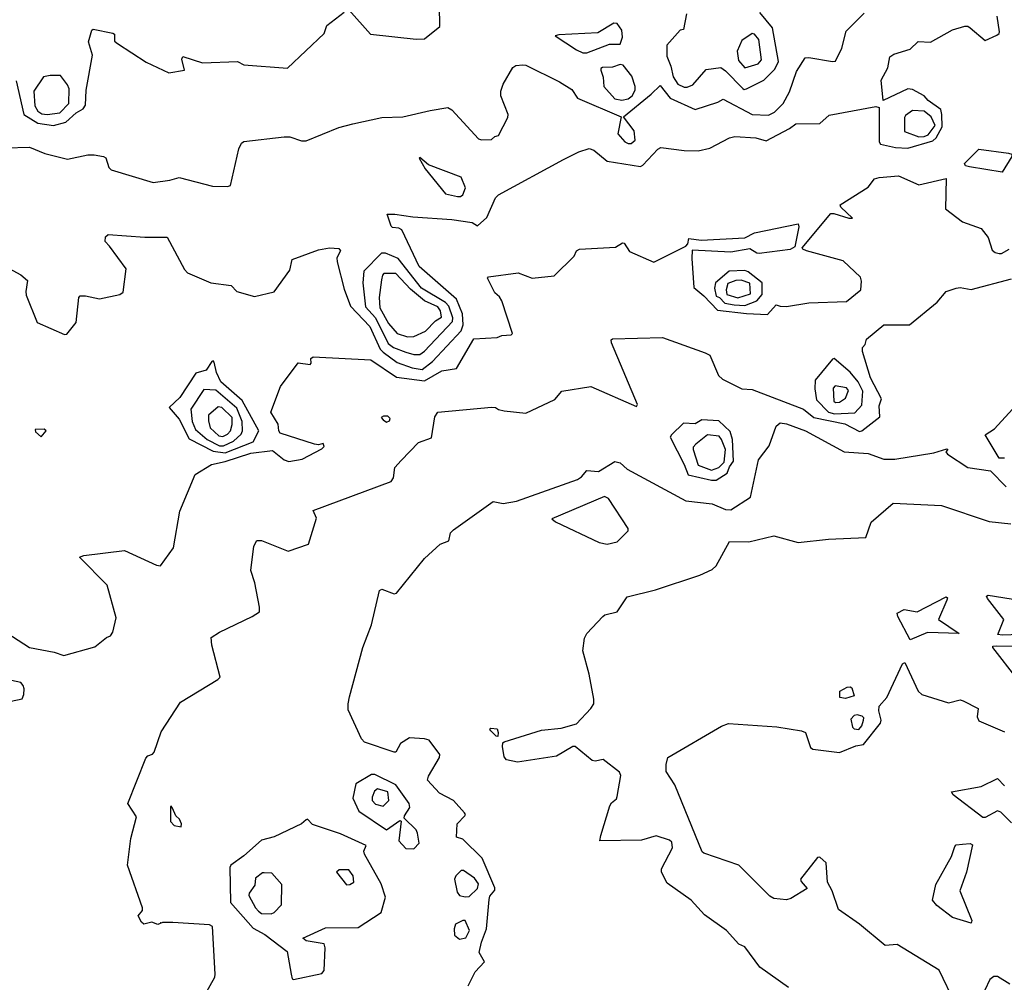
# Model space of a CAD drawing. Extents: x 524021 to 524228, y 3540195 to 3540426.
# Drawn here: x 524141 to 524162, y 3540252 to 3540273 of the extents above; entities that cross this region are included whole.
import ezdxf

# ---------------------------------------------------------------- set-up
doc = ezdxf.new("R2010")
doc.units = 0

msp = doc.modelspace()

# ---------------------------------------------------------------- linework, layer by layer
at = {"layer": 'Contours'}
for points in [[(524147.716, 3540273.156, 383.4), (524148.185, 3540272.63, 383.4), (524149.168, 3540272.524, 383.4), (524149.354, 3540272.529, 383.4), (524149.687, 3540272.799, 383.4), (524149.68, 3540273.255, 383.4)], [(524140.282, 3540270.168, 383.2), (524140.789, 3540270.184, 383.2), (524141.127, 3540270.044, 383.2), (524141.617, 3540269.924, 383.2), (524142.056, 3540270.016, 383.2), (524142.191, 3540270.017, 383.2), (524142.394, 3540269.982, 383.2), (524142.445, 3540269.948, 383.2), (524142.511, 3540269.742, 383.2), (524142.563, 3540269.693, 383.2), (524143.475, 3540269.416, 383.2), (524143.83, 3540269.468, 383.2), (524144.033, 3540269.526, 383.2), (524144.759, 3540269.333, 383.2), (524145.08, 3540269.327, 383.2), (524145.15, 3540269.353, 383.2), (524145.332, 3540270.147, 383.2), (524145.383, 3540270.265, 383.2), (524145.435, 3540270.301, 383.2), (524146.313, 3540270.404, 383.2), (524146.432, 3540270.403, 383.2), (524146.685, 3540270.315, 383.2), (524146.786, 3540270.316, 383.2), (524147.496, 3540270.606, 383.2), (524147.8, 3540270.69, 383.2), (524148.425, 3540270.826, 383.2), (524148.881, 3540270.837, 383.2), (524149.472, 3540270.978, 383.2), (524149.861, 3540271.041, 383.2), (524149.945, 3540270.993, 383.2), (524150.52, 3540270.363, 383.2), (524150.587, 3540270.341, 383.2), (524150.807, 3540270.35, 383.2), (524150.875, 3540270.415, 383.2), (524150.959, 3540270.436, 383.2), (524151.161, 3540270.823, 383.2), (524151.163, 3540270.89, 383.2), (524151.008, 3540271.296, 383.2), (524151.006, 3540271.397, 383.2), (524151.059, 3540271.549, 383.2), (524151.263, 3540271.906, 383.2), (524151.331, 3540271.948, 383.2), (524151.483, 3540271.963, 383.2), (524151.55, 3540271.958, 383.2), (524152.277, 3540271.6, 383.2), (524152.547, 3540271.429, 383.2), (524152.665, 3540271.246, 383.2), (524153.613, 3540270.84, 383.2), (524153.545, 3540270.468, 383.2), (524153.696, 3540270.299, 383.2), (524153.763, 3540270.262, 383.2), (524153.831, 3540270.26, 383.2), (524153.917, 3540270.333, 383.2), (524153.899, 3540270.536, 383.2), (524153.664, 3540270.84, 383.2), (524154.267, 3540271.33, 383.2), (524154.456, 3540271.517, 383.2), (524154.676, 3540271.243, 383.2), (524155.216, 3540270.995, 383.2), (524155.706, 3540271.158, 383.2), (524155.824, 3540271.225, 383.2), (524156.449, 3540270.888, 383.2), (524156.804, 3540270.878, 383.2), (524156.939, 3540270.939, 383.2), (524157.125, 3540271.127, 383.2), (524157.261, 3540271.38, 383.2), (524157.415, 3540271.819, 383.2), (524157.598, 3540272.116, 383.2), (524157.683, 3540272.127, 383.2), (524158.19, 3540272.035, 383.2), (524158.257, 3540272.045, 383.2), (524158.394, 3540272.326, 383.2), (524158.493, 3540272.698, 383.2), (524158.882, 3540273.087, 383.2)], [(524140.35, 3540267.548, 383), (524140.603, 3540267.412, 383), (524140.747, 3540267.292, 383), (524140.712, 3540267.056, 383), (524140.723, 3540266.971, 383), (524140.962, 3540266.38, 383), (524141.549, 3540266.124, 383), (524141.6, 3540266.129, 383), (524141.804, 3540266.38, 383), (524141.859, 3540266.92, 383), (524141.887, 3540266.956, 383), (524142.006, 3540266.957, 383), (524142.31, 3540266.894, 383), (524142.749, 3540266.986, 383), (524142.819, 3540267.039, 383), (524142.886, 3540267.545, 383), (524142.529, 3540268.039, 383), (524142.429, 3540268.137, 383), (524142.442, 3540268.238, 383), (524142.495, 3540268.287, 383), (524143.289, 3540268.233, 383), (524143.779, 3540268.23, 383), (524144.151, 3540267.529, 383), (524144.216, 3540267.461, 383), (524144.725, 3540267.238, 383), (524145.165, 3540267.184, 383), (524145.283, 3540267.053, 383), (524145.671, 3540266.943, 383), (524146.094, 3540267.046, 383), (524146.433, 3540267.512, 383), (524146.482, 3540267.748, 383), (524147.057, 3540267.955, 383), (524147.293, 3540268.001, 383), (524147.496, 3540267.988, 383), (524147.533, 3540267.934, 383), (524147.449, 3540267.782, 383), (524147.459, 3540267.697, 383), (524147.612, 3540267.106, 383), (524147.749, 3540266.735, 383), (524148.171, 3540266.295, 383), (524148.394, 3540265.805, 383), (524148.455, 3540265.738, 383), (524148.763, 3540265.515, 383), (524149.084, 3540265.399, 383), (524149.304, 3540265.366, 383), (524149.524, 3540265.535, 383), (524150.148, 3540266.2, 383), (524150.187, 3540266.329, 383), (524150.179, 3540266.566, 383), (524150.047, 3540266.887, 383), (524149.235, 3540267.596, 383), (524148.863, 3540268.39, 383), (524148.797, 3540268.428, 383), (524148.662, 3540268.441, 383), (524148.628, 3540268.471, 383), (524148.543, 3540268.728, 383), (524148.712, 3540268.732, 383), (524149.101, 3540268.673, 383), (524149.945, 3540268.613, 383), (524150.385, 3540268.545, 383), (524150.503, 3540268.474, 383), (524150.706, 3540268.66, 383), (524150.89, 3540269.083, 383), (524150.957, 3540269.15, 383), (524152.361, 3540269.915, 383), (524152.699, 3540270.079, 383), (524152.919, 3540270.151, 383), (524153.02, 3540270.116, 383), (524153.307, 3540269.875, 383), (524154.034, 3540269.762, 383), (524154.084, 3540269.788, 383), (524154.405, 3540270.136, 383), (524154.473, 3540270.175, 383), (524154.98, 3540270.108, 383), (524155.284, 3540270.099, 383), (524155.537, 3540270.161, 383), (524155.96, 3540270.384, 383), (524156.078, 3540270.411, 383), (524156.534, 3540270.386, 383), (524156.754, 3540270.318, 383), (524157.26, 3540270.583, 383), (524157.396, 3540270.689, 383), (524157.919, 3540270.693, 383), (524158.122, 3540270.876, 383), (524159.136, 3540271.064, 383), (524159.203, 3540271.042, 383), (524159.205, 3540270.299, 383), (524159.237, 3540270.249, 383), (524159.558, 3540270.177, 383), (524159.828, 3540270.16, 383), (524160.369, 3540270.316, 383), (524160.439, 3540270.384, 383), (524160.572, 3540270.62, 383), (524160.56, 3540270.89, 383), (524160.538, 3540270.994, 383), (524160.267, 3540271.194, 383), (524160.177, 3540271.296, 383), (524159.93, 3540271.43, 383), (524159.828, 3540271.448, 383), (524159.288, 3540271.194, 383), (524159.247, 3540271.634, 383), (524159.389, 3540271.897, 383), (524159.438, 3540272.14, 383), (524159.524, 3540272.195, 383), (524159.879, 3540272.307, 383), (524160.048, 3540272.472, 383), (524160.318, 3540272.459, 383), (524160.791, 3540272.727, 383), (524161.061, 3540272.802, 383), (524161.129, 3540272.801, 383), (524161.18, 3540272.767, 383), (524161.501, 3540272.494, 383), (524161.754, 3540272.611, 383), (524161.805, 3540272.647, 383), (524161.81, 3540272.681, 383), (524161.764, 3540273.019, 383)], [(524140.502, 3540271.622, 383.4), (524140.667, 3540270.89, 383.4), (524140.975, 3540270.701, 383.4), (524141.313, 3540270.65, 383.4), (524141.583, 3540270.722, 383.4), (524141.803, 3540270.925, 383.4), (524141.955, 3540271.015, 383.4), (524142.009, 3540271.093, 383.4), (524142.019, 3540271.414, 383.4), (524142.156, 3540272.174, 383.4), (524142.074, 3540272.461, 383.4), (524142.142, 3540272.715, 383.4), (524142.174, 3540272.736, 383.4), (524142.597, 3540272.653, 383.4), (524142.633, 3540272.63, 383.4), (524142.638, 3540272.478, 383.4), (524142.698, 3540272.425, 383.4), (524143.323, 3540272.02, 383.4), (524143.813, 3540271.795, 383.4), (524144.153, 3540271.853, 383.4), (524144.097, 3540272.09, 383.4), (524144.117, 3540272.149, 383.4), (524144.54, 3540272.012, 383.4), (524145.3, 3540272.04, 383.4), (524145.435, 3540271.968, 383.4), (524146.381, 3540271.891, 383.4), (524147.177, 3540272.647, 383.4), (524147.235, 3540272.816, 383.4), (524147.614, 3540273.106, 383.4)], [(524155.033, 3540273.07, 383.4), (524154.968, 3540272.732, 383.4), (524154.892, 3540272.715, 383.4), (524154.606, 3540272.394, 383.4), (524154.606, 3540272.157, 383.4), (524154.693, 3540271.938, 383.4), (524154.743, 3540271.708, 383.4), (524154.845, 3540271.547, 383.4), (524154.98, 3540271.481, 383.4), (524155.047, 3540271.483, 383.4), (524155.169, 3540271.532, 383.4), (524155.453, 3540271.866, 383.4), (524155.774, 3540271.909, 383.4), (524155.878, 3540271.836, 383.4), (524156.247, 3540271.456, 383.4), (524156.281, 3540271.434, 383.4), (524156.331, 3540271.445, 383.4), (524156.703, 3540271.632, 383.4), (524156.941, 3540271.87, 383.4), (524157.021, 3540272.039, 383.4), (524156.89, 3540272.766, 383.4), (524156.616, 3540273.103, 383.4)], [(524153.456, 3540272.867, 383.4), (524153.105, 3540272.661, 383.4), (524152.26, 3540272.619, 383.4), (524152.186, 3540272.597, 383.4), (524152.648, 3540272.291, 383.4), (524152.784, 3540272.223, 383.4), (524152.868, 3540272.226, 383.4), (524153.358, 3540272.415, 383.4), (524153.594, 3540272.413, 383.4), (524153.643, 3540272.563, 383.4), (524153.629, 3540272.715, 383.4), (524153.527, 3540272.862, 383.4), (524153.456, 3540272.867, 383.4)], [(524156.456, 3540272.647, 383.6), (524156.229, 3540272.495, 383.6), (524156.125, 3540272.259, 383.6), (524156.16, 3540272.056, 383.6), (524156.297, 3540271.901, 383.6), (524156.585, 3540271.988, 383.6), (524156.655, 3540272.073, 383.6), (524156.594, 3540272.512, 383.6), (524156.5, 3540272.633, 383.6), (524156.456, 3540272.647, 383.6)], [(524153.592, 3540271.972, 383.4), (524153.426, 3540271.916, 383.4), (524153.206, 3540271.907, 383.4), (524153.172, 3540271.889, 383.4), (524153.17, 3540271.853, 383.4), (524153.227, 3540271.701, 383.4), (524153.237, 3540271.499, 383.4), (524153.473, 3540271.228, 383.4), (524153.628, 3540271.198, 383.4), (524153.763, 3540271.229, 383.4), (524153.85, 3540271.296, 383.4), (524153.917, 3540271.414, 383.4), (524153.918, 3540271.499, 383.4), (524153.845, 3540271.718, 383.4), (524153.659, 3540271.955, 383.4), (524153.592, 3540271.972, 383.4)], [(524141.238, 3540271.735, 383.6), (524141.093, 3540271.704, 383.6), (524140.887, 3540271.397, 383.6), (524140.906, 3540271.076, 383.6), (524140.976, 3540270.958, 383.6), (524141.06, 3540270.904, 383.6), (524141.178, 3540270.892, 383.6), (524141.448, 3540270.922, 383.6), (524141.646, 3540271.127, 383.6), (524141.655, 3540271.448, 383.6), (524141.618, 3540271.532, 383.6), (524141.465, 3540271.733, 383.6), (524141.238, 3540271.735, 383.6)], [(524159.929, 3540270.975, 383.2), (524159.778, 3540270.867, 383.2), (524159.752, 3540270.823, 383.2), (524159.753, 3540270.519, 383.2), (524160.065, 3540270.405, 383.2), (524160.183, 3540270.414, 383.2), (524160.267, 3540270.451, 383.2), (524160.419, 3540270.654, 383.2), (524160.334, 3540270.84, 383.2), (524160.183, 3540270.962, 383.2), (524159.929, 3540270.975, 383.2)], [(524161.365, 3540270.136, 382.8), (524162.007, 3540270.05, 382.8), (524162.076, 3540270.029, 382.8), (524162.076, 3540269.978, 382.8), (524161.872, 3540269.638, 382.8), (524161.163, 3540269.755, 382.8), (524161.078, 3540269.777, 382.8), (524161.054, 3540269.826, 382.8), (524161.365, 3540270.136, 382.8)], [(524149.236, 3540269.944, 383.2), (524149.369, 3540269.708, 383.2), (524149.805, 3540269.167, 383.2), (524150.064, 3540269.113, 383.2), (524150.131, 3540269.113, 383.2), (524150.182, 3540269.149, 383.2), (524150.242, 3540269.302, 383.2), (524150.148, 3540269.531, 383.2), (524149.439, 3540269.795, 383.2), (524149.253, 3540269.959, 383.2), (524149.236, 3540269.944, 383.2)], [(524140.299, 3540259.658, 382.8), (524140.789, 3540259.334, 382.8), (524141.33, 3540259.236, 382.8), (524141.533, 3540259.163, 382.8), (524142.208, 3540259.349, 382.8), (524142.462, 3540259.557, 382.8), (524142.549, 3540259.589, 382.8), (524142.601, 3540259.673, 382.8), (524142.671, 3540259.977, 382.8), (524142.479, 3540260.687, 382.8), (524141.874, 3540261.295, 382.8), (524141.972, 3540261.333, 382.8), (524142.85, 3540261.436, 382.8), (524143.543, 3540261.124, 382.8), (524143.63, 3540261.109, 382.8), (524143.915, 3540261.494, 382.8), (524144.047, 3540262.292, 382.8), (524144.384, 3540263.086, 382.8), (524144.738, 3540263.305, 382.8), (524145.029, 3540263.37, 382.8), (524145.587, 3540263.546, 382.8), (524146.06, 3540263.609, 382.8), (524146.313, 3540263.405, 382.8), (524146.415, 3540263.368, 382.8), (524146.702, 3540263.42, 382.8), (524147.124, 3540263.644, 382.8), (524147.176, 3540263.694, 382.8), (524147.158, 3540263.756, 382.8), (524147.057, 3540263.73, 382.8), (524146.972, 3540263.743, 382.8), (524146.226, 3540263.981, 382.8), (524146.194, 3540264.032, 382.8), (524146.178, 3540264.176, 382.8), (524146.021, 3540264.437, 382.8), (524146.229, 3540264.995, 382.8), (524146.617, 3540265.504, 382.8), (524146.871, 3540265.47, 382.8), (524146.895, 3540265.501, 382.8), (524146.891, 3540265.603, 382.8), (524146.938, 3540265.636, 382.8), (524148.189, 3540265.572, 382.8), (524148.746, 3540265.197, 382.8), (524149.354, 3540265.114, 382.8), (524149.726, 3540265.333, 382.8), (524150.048, 3540265.383, 382.8), (524150.419, 3540266.028, 382.8), (524150.925, 3540266.055, 382.8), (524151.027, 3540266.097, 382.8), (524151.229, 3540266.116, 382.8), (524151.256, 3540266.143, 382.8), (524151.028, 3540266.853, 382.8), (524150.976, 3540266.94, 382.8), (524150.873, 3540267.022, 382.8), (524150.719, 3540267.343, 382.8), (524150.739, 3540267.371, 382.8), (524151.381, 3540267.456, 382.8), (524151.686, 3540267.339, 382.8), (524152.159, 3540267.395, 382.8), (524152.593, 3540267.816, 382.8), (524152.648, 3540267.934, 382.8), (524152.713, 3540267.968, 382.8), (524153.493, 3540268.015, 382.8), (524153.645, 3540268.105, 382.8), (524153.679, 3540268.103, 382.8), (524153.797, 3540267.917, 382.8), (524154.321, 3540267.69, 382.8), (524155.014, 3540268.036, 382.8), (524155.059, 3540268.086, 382.8), (524155.081, 3540268.201, 382.8), (524155.351, 3540268.164, 382.8), (524156.297, 3540268.213, 382.8), (524156.5, 3540268.323, 382.8), (524157.446, 3540268.519, 382.8), (524157.467, 3540268.458, 382.8), (524157.38, 3540268.018, 382.8), (524157.277, 3540267.966, 382.8), (524156.602, 3540267.879, 382.8), (524156.551, 3540267.883, 382.8), (524156.399, 3540267.976, 382.8), (524155.993, 3540267.909, 382.8), (524155.156, 3540267.951, 382.8), (524155.144, 3540267.765, 382.8), (524155.19, 3540267.14, 382.8), (524155.402, 3540266.962, 382.8), (524155.7, 3540266.65, 382.8), (524156.331, 3540266.577, 382.8), (524156.787, 3540266.554, 382.8), (524156.973, 3540266.765, 382.8), (524157.058, 3540266.734, 382.8), (524157.193, 3540266.731, 382.8), (524157.683, 3540266.806, 382.8), (524158.494, 3540266.833, 382.8), (524158.806, 3540267.089, 382.8), (524158.822, 3540267.275, 382.8), (524158.798, 3540267.365, 382.8), (524158.426, 3540267.715, 382.8), (524157.632, 3540267.933, 382.8), (524157.548, 3540267.971, 382.8), (524157.539, 3540268.002, 382.8), (524158.156, 3540268.741, 382.8), (524158.223, 3540268.746, 382.8), (524158.544, 3540268.641, 382.8), (524158.627, 3540268.644, 382.8), (524158.375, 3540268.884, 382.8), (524158.36, 3540268.931, 382.8), (524158.967, 3540269.317, 382.8), (524159.102, 3540269.494, 382.8), (524159.203, 3540269.526, 382.8), (524159.625, 3540269.559, 382.8), (524160.065, 3540269.367, 382.8), (524160.656, 3540269.505, 382.8), (524160.642, 3540268.846, 382.8), (524161.011, 3540268.561, 382.8), (524161.416, 3540268.419, 382.8), (524161.566, 3540268.221, 382.8), (524161.653, 3540267.95, 382.8), (524161.718, 3540267.9, 382.8), (524161.805, 3540267.879, 382.8), (524161.855, 3540267.88, 382.8), (524162.024, 3540267.968, 382.8)], [(524148.423, 3540267.883, 383.2), (524148.035, 3540267.495, 383.2), (524148.015, 3540267.241, 383.2), (524148.07, 3540266.718, 383.2), (524148.292, 3540266.481, 383.2), (524148.562, 3540265.924, 383.2), (524148.678, 3540265.836, 383.2), (524148.949, 3540265.735, 383.2), (524149.118, 3540265.685, 383.2), (524149.253, 3540265.685, 383.2), (524149.354, 3540265.76, 383.2), (524149.962, 3540266.404, 383.2), (524149.965, 3540266.481, 383.2), (524149.881, 3540266.735, 383.2), (524149.81, 3540266.816, 383.2), (524149.284, 3540267.123, 383.2), (524148.78, 3540267.765, 383.2), (524148.51, 3540267.884, 383.2), (524148.423, 3540267.883, 383.2)], [(524155.955, 3540267.495, 383), (524155.655, 3540267.241, 383), (524155.634, 3540267.123, 383), (524155.672, 3540266.954, 383), (524155.742, 3540266.92, 383), (524155.858, 3540266.8, 383), (524156.061, 3540266.763, 383), (524156.297, 3540266.749, 383), (524156.553, 3540266.853, 383), (524156.67, 3540266.988, 383), (524156.669, 3540267.242, 383), (524156.365, 3540267.48, 383), (524156.297, 3540267.506, 383), (524155.955, 3540267.495, 383)], [(524144.604, 3540251.834, 382.6), (524144.807, 3540252.189, 382.6), (524144.815, 3540252.257, 382.6), (524144.761, 3540253.287, 382.6), (524144.692, 3540253.326, 382.6), (524143.898, 3540253.377, 382.6), (524143.678, 3540253.38, 382.6), (524143.577, 3540253.335, 382.6), (524143.441, 3540253.382, 382.6), (524143.273, 3540253.342, 382.6), (524143.222, 3540253.384, 382.6), (524143.146, 3540253.524, 382.6), (524143.239, 3540253.637, 382.6), (524143.242, 3540253.693, 382.6), (524142.916, 3540254.622, 382.6), (524142.985, 3540255.196, 382.6), (524143.112, 3540255.669, 382.6), (524142.922, 3540255.957, 382.6), (524143.312, 3540256.936, 382.6), (524143.355, 3540256.987, 382.6), (524143.458, 3540257.024, 382.6), (524143.491, 3540257.071, 382.6), (524143.647, 3540257.511, 382.6), (524144.067, 3540258.154, 382.6), (524144.877, 3540258.641, 382.6), (524144.923, 3540258.693, 382.6), (524144.741, 3540259.386, 382.6), (524144.728, 3540259.555, 382.6), (524144.911, 3540259.671, 382.6), (524145.621, 3540260.01, 382.6), (524145.775, 3540260.112, 382.6), (524145.777, 3540260.214, 382.6), (524145.676, 3540260.737, 382.6), (524145.592, 3540261.008, 382.6), (524145.654, 3540261.531, 382.6), (524145.722, 3540261.657, 382.6), (524145.823, 3540261.653, 382.6), (524146.398, 3540261.426, 382.6), (524146.837, 3540261.577, 382.6), (524147.01, 3540262.14, 382.6), (524146.938, 3540262.308, 382.6), (524148.629, 3540262.934, 382.6), (524148.683, 3540263.018, 382.6), (524148.71, 3540263.238, 382.6), (524148.848, 3540263.39, 382.6), (524149.219, 3540263.777, 382.6), (524149.507, 3540263.88, 382.6), (524149.574, 3540264.336, 382.6), (524149.641, 3540264.435, 382.6), (524150.807, 3540264.543, 382.6), (524150.892, 3540264.541, 382.6), (524150.959, 3540264.493, 382.6), (524151.077, 3540264.467, 382.6), (524151.55, 3540264.418, 382.6), (524152.175, 3540264.711, 382.6), (524152.327, 3540264.895, 382.6), (524152.953, 3540264.994, 382.6), (524153.949, 3540264.557, 382.6), (524153.97, 3540264.606, 382.6), (524153.406, 3540265.941, 382.6), (524153.394, 3540266.008, 382.6), (524153.426, 3540266.028, 382.6), (524154.507, 3540266.056, 382.6), (524155.436, 3540265.724, 382.6), (524155.537, 3540265.67, 382.6), (524155.72, 3540265.231, 382.6), (524155.808, 3540265.151, 382.6), (524156.23, 3540264.942, 382.6), (524156.449, 3540264.929, 382.6), (524157.564, 3540264.506, 382.6), (524157.79, 3540264.319, 382.6), (524158.46, 3540264.185, 382.6), (524158.781, 3540264.017, 382.6), (524158.831, 3540264.03, 382.6), (524159.216, 3540264.336, 382.6), (524159.206, 3540264.572, 382.6), (524159.253, 3540264.724, 382.6), (524159.019, 3540265.18, 382.6), (524158.847, 3540265.755, 382.6), (524158.846, 3540265.839, 382.6), (524158.899, 3540265.907, 382.6), (524158.933, 3540266.023, 382.6), (524159.304, 3540266.327, 382.6), (524159.862, 3540266.328, 382.6), (524160.463, 3540266.819, 382.6), (524160.656, 3540267.051, 382.6), (524160.876, 3540267.127, 382.6), (524160.96, 3540267.139, 382.6), (524161.197, 3540267.095, 382.6), (524162.075, 3540267.331, 382.6)], [(524148.472, 3540267.444, 383.4), (524148.44, 3540267.41, 383.4), (524148.42, 3540267.309, 383.4), (524148.37, 3540266.92, 383.4), (524148.381, 3540266.701, 383.4), (524148.575, 3540266.363, 383.4), (524148.763, 3540266.141, 383.4), (524148.983, 3540266.073, 383.4), (524149.118, 3540266.079, 383.4), (524149.371, 3540266.192, 383.4), (524149.59, 3540266.414, 383.4), (524149.723, 3540266.498, 383.4), (524149.696, 3540266.633, 383.4), (524149.643, 3540266.718, 383.4), (524149.354, 3540266.853, 383.4), (524149.047, 3540267.106, 383.4), (524148.73, 3540267.444, 383.4), (524148.472, 3540267.444, 383.4)], [(524156.102, 3540267.292, 383.2), (524155.925, 3540267.224, 383.2), (524155.888, 3540267.089, 383.2), (524155.905, 3540266.988, 383.2), (524156.145, 3540266.915, 383.2), (524156.414, 3540267.005, 383.2), (524156.399, 3540267.23, 383.2), (524156.213, 3540267.295, 383.2), (524156.102, 3540267.292, 383.2)], [(524144.742, 3540265.535, 383), (524144.624, 3540265.347, 383), (524144.398, 3540265.282, 383), (524144.049, 3540264.758, 383), (524143.818, 3540264.538, 383), (524144.033, 3540264.285, 383), (524144.255, 3540263.863, 383), (524144.776, 3540263.592, 383), (524145.029, 3540263.555, 383), (524145.64, 3540263.795, 383), (524145.761, 3540264.032, 383), (524145.401, 3540264.694, 383), (524144.936, 3540265.096, 383), (524144.842, 3540265.299, 383), (524144.793, 3540265.518, 383), (524144.776, 3540265.552, 383), (524144.742, 3540265.535, 383)], [(524158.23, 3540265.603, 382.8), (524158.19, 3540265.587, 382.8), (524157.817, 3540265.13, 382.8), (524157.814, 3540264.944, 382.8), (524157.849, 3540264.707, 382.8), (524158.105, 3540264.437, 382.8), (524158.24, 3540264.4, 382.8), (524158.679, 3540264.42, 382.8), (524158.832, 3540264.589, 382.8), (524158.848, 3540264.893, 382.8), (524158.749, 3540265.096, 382.8), (524158.578, 3540265.302, 382.8), (524158.23, 3540265.603, 382.8)], [(524144.567, 3540264.927, 383.2), (524144.289, 3540264.505, 383.2), (524144.317, 3540264.234, 383.2), (524144.392, 3540264.065, 383.2), (524144.639, 3540263.846, 383.2), (524144.911, 3540263.707, 383.2), (524144.996, 3540263.71, 383.2), (524145.215, 3540263.811, 383.2), (524145.382, 3540263.964, 383.2), (524145.407, 3540264.032, 383.2), (524145.403, 3540264.234, 383.2), (524145.285, 3540264.522, 383.2), (524144.827, 3540264.912, 383.2), (524144.567, 3540264.927, 383.2)], [(524158.252, 3540265.011, 383), (524158.206, 3540264.961, 383), (524158.221, 3540264.674, 383), (524158.257, 3540264.649, 383), (524158.342, 3540264.655, 383), (524158.477, 3540264.741, 383), (524158.538, 3540264.91, 383), (524158.494, 3540264.964, 383), (524158.252, 3540265.011, 383)], [(524144.88, 3540264.555, 383.4), (524144.675, 3540264.37, 383.4), (524144.671, 3540264.251, 383.4), (524144.709, 3540264.096, 383.4), (524144.894, 3540263.928, 383.4), (524144.979, 3540263.91, 383.4), (524145.08, 3540263.962, 383.4), (524145.148, 3540264.032, 383.4), (524145.184, 3540264.167, 383.4), (524145.182, 3540264.319, 383.4), (524144.962, 3540264.54, 383.4), (524144.88, 3540264.555, 383.4)], [(524161.923, 3540263.439, 382.4), (524161.805, 3540263.44, 382.4), (524161.501, 3540263.947, 382.4), (524161.703, 3540264.08, 382.4), (524162.092, 3540264.506, 382.4)], [(524148.462, 3540264.353, 382.8), (524148.416, 3540264.319, 382.8), (524148.459, 3540264.268, 382.8), (524148.526, 3540264.223, 382.8), (524148.594, 3540264.251, 382.8), (524148.607, 3540264.302, 382.8), (524148.56, 3540264.351, 382.8), (524148.462, 3540264.353, 382.8)], [(524155.361, 3540264.268, 382.6), (524155.216, 3540264.186, 382.6), (524154.963, 3540264.196, 382.6), (524154.701, 3540263.947, 382.6), (524154.679, 3540263.896, 382.6), (524154.98, 3540263.305, 382.6), (524155.064, 3540263.082, 382.6), (524155.571, 3540262.966, 382.6), (524155.672, 3540262.967, 382.6), (524155.909, 3540263.119, 382.6), (524155.961, 3540263.254, 382.6), (524156.046, 3540263.373, 382.6), (524156.029, 3540263.846, 382.6), (524155.976, 3540264.018, 382.6), (524155.727, 3540264.251, 382.6), (524155.361, 3540264.268, 382.6)], [(524140.918, 3540264.065, 383), (524140.925, 3540264.015, 383), (524141.043, 3540263.905, 383), (524141.153, 3540264.032, 383), (524141.11, 3540264.068, 383), (524140.918, 3540264.065, 383)], [(524150.298, 3540252.003, 382.4), (524150.452, 3540252.308, 382.4), (524150.649, 3540252.527, 382.4), (524150.538, 3540252.73, 382.4), (524150.587, 3540252.949, 382.4), (524150.694, 3540253.237, 382.4), (524150.752, 3540253.879, 382.4), (524150.771, 3540253.946, 382.4), (524150.878, 3540254.081, 382.4), (524150.875, 3540254.132, 382.4), (524150.602, 3540254.774, 382.4), (524150.182, 3540255.182, 382.4), (524150.047, 3540255.23, 382.4), (524150.061, 3540255.517, 382.4), (524150.223, 3540255.686, 382.4), (524150.239, 3540255.72, 382.4), (524150.219, 3540255.754, 382.4), (524149.979, 3540256.019, 382.4), (524149.675, 3540256.18, 382.4), (524149.42, 3540256.463, 382.4), (524149.438, 3540256.548, 382.4), (524149.676, 3540256.953, 382.4), (524149.685, 3540257.021, 382.4), (524149.456, 3540257.326, 382.4), (524149.354, 3540257.36, 382.4), (524149.03, 3540257.376, 382.4), (524148.831, 3540257.257, 382.4), (524148.729, 3540257.071, 382.4), (524148.695, 3540257.068, 382.4), (524148.053, 3540257.288, 382.4), (524147.988, 3540257.359, 382.4), (524147.698, 3540257.984, 382.4), (524147.695, 3540258.119, 382.4), (524147.73, 3540258.271, 382.4), (524148.016, 3540259.335, 382.4), (524148.206, 3540259.825, 382.4), (524148.374, 3540260.57, 382.4), (524148.425, 3540260.605, 382.4), (524148.695, 3540260.498, 382.4), (524148.746, 3540260.512, 382.4), (524149.354, 3540261.269, 382.4), (524149.692, 3540261.574, 382.4), (524149.876, 3540261.65, 382.4), (524149.913, 3540261.819, 382.4), (524149.977, 3540261.886, 382.4), (524150.841, 3540262.498, 382.4), (524151.06, 3540262.456, 382.4), (524151.348, 3540262.508, 382.4), (524152.665, 3540262.981, 382.4), (524152.752, 3540263.035, 382.4), (524152.868, 3540263.172, 382.4), (524153.121, 3540263.15, 382.4), (524153.476, 3540263.371, 382.4), (524153.594, 3540263.339, 382.4), (524153.747, 3540263.202, 382.4), (524155.014, 3540262.513, 382.4), (524155.588, 3540262.448, 382.4), (524155.872, 3540262.325, 382.4), (524155.993, 3540262.323, 382.4), (524156.419, 3540262.596, 382.4), (524156.593, 3540263.407, 382.4), (524156.819, 3540263.711, 382.4), (524156.975, 3540264.133, 382.4), (524157.058, 3540264.203, 382.4), (524157.193, 3540264.184, 382.4), (524157.606, 3540264.032, 382.4), (524158.443, 3540263.575, 382.4), (524158.967, 3540263.545, 382.4), (524159.304, 3540263.422, 382.4), (524159.541, 3540263.42, 382.4), (524160.386, 3540263.555, 382.4), (524160.669, 3540263.643, 382.4), (524160.69, 3540263.626, 382.4), (524160.65, 3540263.575, 382.4), (524160.688, 3540263.525, 382.4), (524161.129, 3540263.24, 382.4), (524161.619, 3540263.168, 382.4), (524161.957, 3540262.821, 382.4)], [(524155.482, 3540263.947, 382.8), (524155.231, 3540263.744, 382.8), (524155.175, 3540263.677, 382.8), (524155.172, 3540263.626, 382.8), (524155.279, 3540263.288, 382.8), (524155.571, 3540263.183, 382.8), (524155.727, 3540263.238, 382.8), (524155.844, 3540263.356, 382.8), (524155.874, 3540263.626, 382.8), (524155.791, 3540263.847, 382.8), (524155.74, 3540263.916, 382.8), (524155.482, 3540263.947, 382.8)], [(524153.255, 3540262.613, 382.4), (524152.115, 3540262.123, 382.4), (524152.192, 3540262.058, 382.4), (524153.138, 3540261.612, 382.4), (524153.307, 3540261.577, 382.4), (524153.527, 3540261.63, 382.4), (524153.763, 3540261.867, 382.4), (524153.765, 3540261.92, 382.4), (524153.341, 3540262.565, 382.4), (524153.255, 3540262.613, 382.4)], [(524157.238, 3540251.97, 382.2), (524156.618, 3540252.407, 382.2), (524156.297, 3540252.85, 382.2), (524156.162, 3540252.908, 382.2), (524155.893, 3540253.203, 382.2), (524155.421, 3540253.541, 382.2), (524155.132, 3540253.862, 382.2), (524154.611, 3540254.233, 382.2), (524154.489, 3540254.47, 382.2), (524154.491, 3540254.537, 382.2), (524154.728, 3540254.994, 382.2), (524154.709, 3540255.116, 382.2), (524154.659, 3540255.165, 382.2), (524154.372, 3540255.252, 382.2), (524154.051, 3540255.161, 382.2), (524153.155, 3540255.146, 382.2), (524153.171, 3540255.264, 382.2), (524153.371, 3540255.906, 382.2), (524153.406, 3540255.973, 382.2), (524153.51, 3540256.055, 382.2), (524153.53, 3540256.109, 382.2), (524153.606, 3540256.565, 382.2), (524153.581, 3540256.632, 382.2), (524153.223, 3540256.907, 382.2), (524153.054, 3540256.871, 382.2), (524152.986, 3540256.885, 382.2), (524152.615, 3540257.19, 382.2), (524152.564, 3540257.19, 382.2), (524152.209, 3540256.984, 382.2), (524151.365, 3540256.849, 382.2), (524151.128, 3540256.905, 382.2), (524151.077, 3540256.965, 382.2), (524151.045, 3540257.19, 382.2), (524151.051, 3540257.274, 382.2), (524151.077, 3540257.296, 382.2), (524151.888, 3540257.547, 382.2), (524152.311, 3540257.592, 382.2), (524152.648, 3540257.682, 382.2), (524152.955, 3540258.018, 382.2), (524153.022, 3540258.119, 382.2), (524153.023, 3540258.22, 382.2), (524152.924, 3540258.761, 382.2), (524152.781, 3540259.268, 382.2), (524152.817, 3540259.538, 382.2), (524152.868, 3540259.641, 382.2), (524153.217, 3540260.011, 382.2), (524153.257, 3540260.042, 382.2), (524153.527, 3540260.108, 382.2), (524153.747, 3540260.435, 382.2), (524154.355, 3540260.585, 382.2), (524155.318, 3540260.906, 382.2), (524155.588, 3540261.026, 382.2), (524155.671, 3540261.109, 382.2), (524155.96, 3540261.634, 382.2), (524156.382, 3540261.629, 382.2), (524156.923, 3540261.758, 382.2), (524157.446, 3540261.612, 382.2), (524158.105, 3540261.687, 382.2), (524158.916, 3540261.724, 382.2), (524159.034, 3540262.055, 382.2), (524159.507, 3540262.462, 382.2), (524160.555, 3540262.413, 382.2), (524161.585, 3540262.069, 382.2), (524162.058, 3540262.019, 382.2)], [(524160.656, 3540260.435, 382), (524160.686, 3540260.416, 382), (524160.673, 3540260.366, 382), (524160.487, 3540259.943, 382), (524160.936, 3540259.639, 382), (524160.251, 3540259.659, 382), (524159.878, 3540259.504, 382), (524159.606, 3540260.011, 382), (524159.592, 3540260.082, 382), (524159.744, 3540260.16, 382), (524160.031, 3540260.109, 382), (524160.656, 3540260.435, 382)], [(524162.261, 3540259.622, 382), (524161.872, 3540259.601, 382), (524161.775, 3540259.622, 382), (524161.909, 3540259.943, 382), (524161.551, 3540260.399, 382), (524161.531, 3540260.45, 382), (524161.568, 3540260.47, 382), (524162.244, 3540260.361, 382)], [(524162.193, 3540258.659, 382), (524161.67, 3540259.335, 382), (524161.67, 3540259.369, 382), (524161.754, 3540259.375, 382), (524162.261, 3540259.368, 382)], [(524160.859, 3540251.604, 382), (524160.504, 3540252.343, 382), (524159.592, 3540252.897, 382), (524159.334, 3540252.882, 382), (524158.781, 3540253.339, 382), (524158.322, 3540253.659, 382), (524158.189, 3540254.064, 382), (524158.085, 3540254.25, 382), (524158.056, 3540254.673, 382), (524157.919, 3540254.793, 382), (524157.869, 3540254.788, 382), (524157.503, 3540254.318, 382), (524157.514, 3540254.267, 382), (524157.646, 3540254.115, 382), (524157.294, 3540253.895, 382), (524157.193, 3540253.872, 382), (524156.923, 3540253.896, 382), (524156.838, 3540253.948, 382), (524156.162, 3540254.623, 382), (524155.402, 3540254.879, 382), (524155.366, 3540254.909, 382), (524154.777, 3540256.362, 382), (524154.588, 3540256.649, 382), (524154.587, 3540256.801, 382), (524154.625, 3540256.953, 382), (524155.791, 3540257.629, 382), (524155.943, 3540257.693, 382), (524156.99, 3540257.617, 382), (524157.525, 3540257.528, 382), (524157.608, 3540257.494, 382), (524157.718, 3540257.173, 382), (524157.767, 3540257.137, 382), (524157.885, 3540257.118, 382), (524158.342, 3540257.062, 382), (524158.696, 3540257.209, 382), (524158.865, 3540257.232, 382), (524159.236, 3540257.697, 382), (524159.251, 3540257.764, 382), (524159.2, 3540257.967, 382), (524159.202, 3540258.068, 382), (524159.371, 3540258.254, 382), (524159.71, 3540258.98, 382), (524159.761, 3540259.014, 382), (524160.052, 3540258.389, 382), (524160.126, 3540258.322, 382), (524160.707, 3540258.139, 382), (524160.96, 3540258.201, 382), (524161.028, 3540258.182, 382), (524161.349, 3540258.018, 382), (524161.328, 3540257.832, 382), (524161.363, 3540257.747, 382), (524161.923, 3540257.512, 382)], [(524140.147, 3540258.123, 382.8), (524140.637, 3540258.223, 382.8), (524140.671, 3540258.316, 382.8), (524140.674, 3540258.44, 382.8), (524140.654, 3540258.516, 382.8), (524140.603, 3540258.577, 382.8), (524140.164, 3540258.674, 382.8)], [(524158.51, 3540258.475, 382), (524158.578, 3540258.486, 382), (524158.612, 3540258.462, 382), (524158.663, 3540258.288, 382), (524158.477, 3540258.233, 382), (524158.349, 3540258.254, 382), (524158.352, 3540258.389, 382), (524158.51, 3540258.475, 382)], [(524158.867, 3540257.764, 382.2), (524158.875, 3540257.815, 382.2), (524158.837, 3540257.849, 382.2), (524158.73, 3540257.881, 382.2), (524158.663, 3540257.862, 382.2), (524158.592, 3540257.781, 382.2), (524158.627, 3540257.612, 382.2), (524158.663, 3540257.576, 382.2), (524158.766, 3540257.561, 382.2), (524158.831, 3540257.637, 382.2), (524158.867, 3540257.764, 382.2)], [(524150.79, 3540257.587, 382.2), (524150.925, 3540257.573, 382.2), (524150.951, 3540257.494, 382.2), (524150.942, 3540257.409, 382.2), (524150.908, 3540257.413, 382.2), (524150.789, 3540257.528, 382.2), (524150.769, 3540257.561, 382.2), (524150.79, 3540257.587, 382.2)], [(524148.205, 3540256.582, 382.6), (524147.867, 3540256.379, 382.6), (524147.797, 3540256.075, 382.6), (524147.931, 3540255.788, 382.6), (524148.526, 3540255.388, 382.6), (524148.814, 3540255.586, 382.6), (524148.847, 3540255.576, 382.6), (524148.796, 3540255.146, 382.6), (524148.949, 3540254.979, 382.6), (524149.118, 3540254.976, 382.6), (524149.238, 3540255.095, 382.6), (524149.204, 3540255.315, 382.6), (524149.168, 3540255.384, 382.6), (524148.912, 3540255.636, 382.6), (524148.916, 3540255.686, 382.6), (524149.034, 3540255.872, 382.6), (524149.019, 3540255.957, 382.6), (524148.734, 3540256.362, 382.6), (524148.273, 3540256.586, 382.6), (524148.205, 3540256.582, 382.6)], [(524162.075, 3540255.534, 381.8), (524161.839, 3540255.769, 381.8), (524161.771, 3540255.795, 381.8), (524161.501, 3540255.651, 381.8), (524161.45, 3540255.652, 381.8), (524160.808, 3540256.142, 381.8), (524160.774, 3540256.207, 381.8), (524161.416, 3540256.327, 381.8), (524161.771, 3540256.496, 381.8), (524161.923, 3540256.336, 381.8)], [(524148.336, 3540256.277, 382.8), (524148.27, 3540256.227, 382.8), (524148.219, 3540256.092, 382.8), (524148.22, 3540256.024, 382.8), (524148.29, 3540255.941, 382.8), (524148.459, 3540255.897, 382.8), (524148.576, 3540256.024, 382.8), (524148.555, 3540256.21, 382.8), (524148.336, 3540256.277, 382.8)], [(524143.846, 3540255.889, 382.6), (524143.846, 3540255.568, 382.6), (524143.927, 3540255.483, 382.6), (524144.077, 3540255.45, 382.6), (524144.085, 3540255.517, 382.6), (524144.044, 3540255.619, 382.6), (524143.966, 3540255.686, 382.6), (524143.894, 3540255.855, 382.6), (524143.864, 3540255.902, 382.6), (524143.846, 3540255.889, 382.6)], [(524146.791, 3540255.602, 382.6), (524146.685, 3540255.515, 382.6), (524146.094, 3540255.231, 382.6), (524145.823, 3540255.162, 382.6), (524145.435, 3540254.825, 382.6), (524145.155, 3540254.622, 382.6), (524145.135, 3540254.571, 382.6), (524145.147, 3540253.811, 382.6), (524145.638, 3540253.253, 382.6), (524145.891, 3540253.119, 382.6), (524146.379, 3540252.747, 382.6), (524146.461, 3540252.257, 382.6), (524146.488, 3540252.155, 382.6), (524146.516, 3540252.14, 382.6), (524147.124, 3540252.273, 382.6), (524147.175, 3540252.338, 382.6), (524147.202, 3540252.831, 382.6), (524147.178, 3540252.916, 382.6), (524146.786, 3540252.981, 382.6), (524146.717, 3540253.034, 382.6), (524147.209, 3540253.258, 382.6), (524147.918, 3540253.27, 382.6), (524148.415, 3540253.591, 382.6), (524148.506, 3540253.929, 382.6), (524148.41, 3540254.216, 382.6), (524148.052, 3540254.858, 382.6), (524148.04, 3540254.926, 382.6), (524148.086, 3540255.044, 382.6), (524147.53, 3540255.302, 382.6), (524146.922, 3540255.499, 382.6), (524146.82, 3540255.615, 382.6), (524146.791, 3540255.602, 382.6)], [(524161.011, 3540255.078, 381.8), (524161.18, 3540255.086, 381.8), (524161.226, 3540255.061, 381.8), (524161.097, 3540254.47, 381.8), (524160.955, 3540254.064, 381.8), (524161.216, 3540253.422, 381.8), (524161.197, 3540253.363, 381.8), (524160.791, 3540253.488, 381.8), (524160.453, 3540253.743, 381.8), (524160.359, 3540253.862, 381.8), (524160.433, 3540254.2, 381.8), (524160.775, 3540254.808, 381.8), (524160.842, 3540255.027, 381.8), (524160.876, 3540255.063, 381.8), (524161.011, 3540255.078, 381.8)], [(524145.877, 3540254.453, 382.8), (524145.84, 3540254.453, 382.8), (524145.688, 3540254.337, 382.8), (524145.673, 3540254.183, 382.8), (524145.553, 3540254.014, 382.8), (524145.548, 3540253.963, 382.8), (524145.687, 3540253.693, 382.8), (524145.756, 3540253.624, 382.8), (524145.823, 3540253.573, 382.8), (524146.026, 3540253.562, 382.8), (524146.094, 3540253.592, 382.8), (524146.25, 3540253.76, 382.8), (524146.261, 3540254.2, 382.8), (524146.043, 3540254.444, 382.8), (524145.877, 3540254.453, 382.8)], [(524147.501, 3540254.521, 382.8), (524147.446, 3540254.47, 382.8), (524147.665, 3540254.197, 382.8), (524147.732, 3540254.201, 382.8), (524147.818, 3540254.25, 382.8), (524147.804, 3540254.385, 382.8), (524147.716, 3540254.521, 382.8), (524147.501, 3540254.521, 382.8)], [(524150.144, 3540254.504, 382.6), (524150.03, 3540254.385, 382.6), (524150, 3540254.318, 382.6), (524150.06, 3540254.031, 382.6), (524150.114, 3540253.961, 382.6), (524150.233, 3540253.932, 382.6), (524150.317, 3540253.943, 382.6), (524150.501, 3540254.115, 382.6), (524150.521, 3540254.216, 382.6), (524150.435, 3540254.336, 382.6), (524150.199, 3540254.502, 382.6), (524150.144, 3540254.504, 382.6)], [(524143.627, 3540253.372, 382.6), (524143.632, 3540253.372, 382.6), (524143.627, 3540253.372, 382.6), (524143.627, 3540253.372, 382.6)], [(524150.185, 3540253.422, 382.6), (524150.024, 3540253.338, 382.6), (524149.994, 3540253.237, 382.6), (524150, 3540253.101, 382.6), (524150.114, 3540253.015, 382.6), (524150.25, 3540253.044, 382.6), (524150.327, 3540253.203, 382.6), (524150.233, 3540253.422, 382.6), (524150.185, 3540253.422, 382.6)], [(524162.038, 3540252.037, 382), (524161.771, 3540252.209, 382), (524161.686, 3540252.209, 382), (524161.602, 3540252.139, 382), (524161.384, 3540251.682, 382)]]:
    msp.add_polyline3d(points, dxfattribs=at)

doc.saveas('drawing.dxf')
